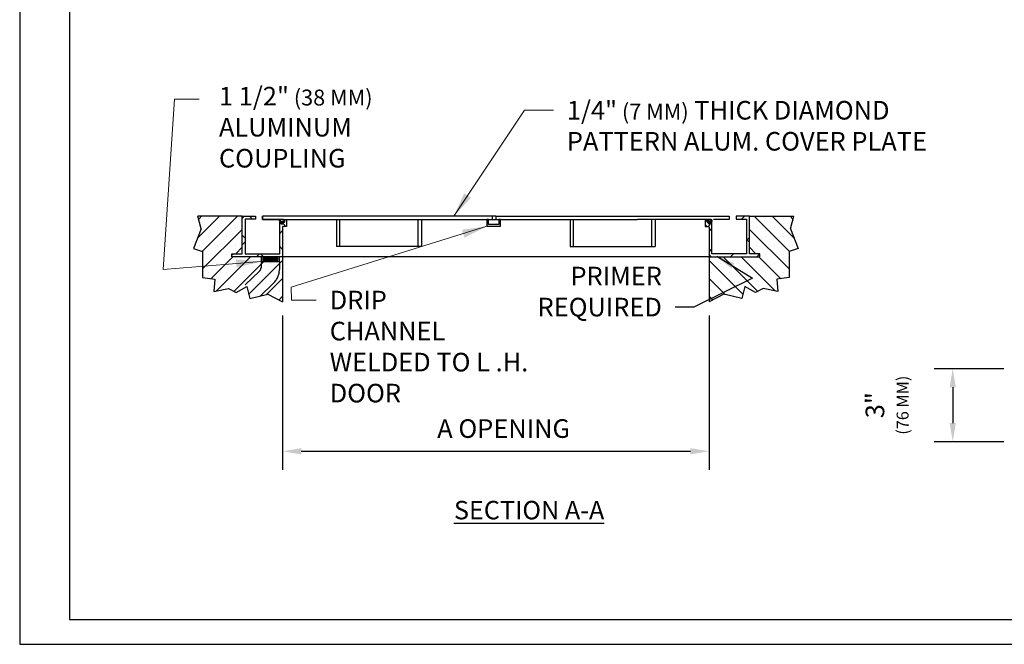
# Model space of a CAD drawing. Extents: x 0 to 8.5, y 0 to 11.
# Drawn here: x 0 to 5, y 0 to 3.1 of the extents above; entities that cross this region are included whole.
import ezdxf

# ---------------------------------------------------------------- set-up
doc = ezdxf.new("R2010")
doc.units = 0
doc.header["$MEASUREMENT"] = 0
doc.header["$PDMODE"] = 3
doc.linetypes.add('SMALL-HIDDEN', pattern=[0.17, 0.125, -0.045])
doc.linetypes.add('VSMALL-HIDDEN', pattern=[0.062, 0.031, -0.031])
doc.layers.get('0').update_dxf_attribs({"linetype": 'CONTINUOUS'})
doc.layers.get('DEFPOINTS').update_dxf_attribs({"linetype": 'CONTINUOUS'})
for name, color, linetype in [('ACCESS_COVER', 1, 'CONTINUOUS'), ('BORDER', 5, 'CONTINUOUS'), ('DIMENSIONS', 5, 'CONTINUOUS'), ('HATCH', 8, 'CONTINUOUS'), ('LOGO', 5, 'CONTINUOUS'), ('SMALL-HIDDEN', 8, 'SMALL-HIDDEN'), ('TEXT', 7, 'CONTINUOUS')]:
    doc.layers.add(name, color=color, linetype=linetype)
doc.styles.add('COMPLEX', font='SIMPLEX')
doc.styles.get("Standard").update_dxf_attribs({"font": 'SIMPLEX'})
doc.dimstyles.get("Standard").update_dxf_attribs({"dimtxt": 0.18, "dimasz": 0.18, "dimexe": 0.18, "dimexo": 0.0625, "dimgap": 0.09, "dimtad": 0, "dimtih": 1, "dimtoh": 1, "dimdec": 4, "dimzin": 0, "dimtxsty": 'STANDARD', "dimcen": 0.09, "dimazin": 3, "dimtfac": 1, "dimtdec": 4, "dimtofl": 0, "dimtmove": 0, "dimatfit": 3, "dimtolj": 1, "dimtzin": 0})

# ---------------------------------------------------------------- blocks, each defined once
blk = doc.blocks.new('*X1')
at = {"color": 0}
for p, q in [((1.1439, 2.1382), (1.3476, 2.3419)), ((1.1549, 2.315), (1.1818, 2.3419)), ((1.1871, 2.0157), (1.5133, 2.3419)), ((1.243, 2.3202), (1.243, 2.3202)), ((1.4087, 2.3202), (1.4087, 2.3202)), ((1.1914, 1.8543), (1.5571, 2.22)), ((1.3258, 2.2373), (1.3258, 2.2373)), ((1.4916, 2.2373), (1.4916, 2.2373)), ((1.243, 2.1545), (1.243, 2.1545)), ((1.4087, 2.1545), (1.4087, 2.1545)), ((1.1601, 2.0716), (1.1601, 2.0716)), ((1.3258, 2.0716), (1.3258, 2.0716)), ((1.4916, 2.0716), (1.4916, 2.0716)), ((1.4973, 1.9944), (1.5571, 2.0542)), ((1.243, 1.9887), (1.243, 1.9887)), ((1.2662, 1.7634), (1.4698, 1.9669)), ((1.3172, 1.6487), (1.6355, 1.9669)), ((1.4087, 1.9887), (1.4087, 1.9887)), ((1.4801, 1.6458), (1.8012, 1.9669)), ((1.6175, 1.6175), (1.9321, 1.9321)), ((1.3258, 1.9059), (1.3258, 1.9059)), ((1.4916, 1.9059), (1.4916, 1.9059)), ((1.6573, 1.9059), (1.6573, 1.9059)), ((1.823, 1.9059), (1.823, 1.9059)), ((1.243, 1.823), (1.243, 1.823)), ((1.3258, 1.7401), (1.3258, 1.7401)), ((1.4087, 1.823), (1.4087, 1.823)), ((1.4916, 1.7401), (1.4916, 1.7401)), ((1.5744, 1.823), (1.5744, 1.823)), ((1.6573, 1.7401), (1.6573, 1.7401)), ((1.7401, 1.823), (1.7401, 1.823)), ((1.7829, 1.6172), (1.9321, 1.7663)), ((1.823, 1.7401), (1.823, 1.7401)), ((1.9059, 1.823), (1.9059, 1.823)), ((1.7401, 1.6573), (1.7401, 1.6573)), ((1.9059, 1.6573), (1.9059, 1.6573)), ((1.8988, 1.5673), (1.9321, 1.6006))]:
    blk.add_line(p, q, dxfattribs=at)
blk = doc.blocks.new('SECTAGASKET')
at = {"layer": 'HATCH'}
for p, q in [((-0.0132, 0.0164), (-0.0131, 0.0171)), ((-0.0114, 0.0165, 0.3552), (-0.0132, 0.0165, 0.3552)), ((-0.0132, 0.0156), (-0.0132, 0.0164)), ((-0.0114, 0.016, 0.3552), (-0.0132, 0.016, 0.3552)), ((-0.013, 0.0149), (-0.0132, 0.0156)), ((-0.0113, 0.0155, 0.3552), (-0.0132, 0.0155, 0.3552)), ((-0.0131, 0.0171), (-0.013, 0.0177)), ((-0.0131, 0.0152, 0.3552), (-0.0131, 0.0171, 0.3552)), ((-0.0113, 0.017, 0.3552), (-0.0131, 0.017, 0.3552)), ((-0.0109, 0.015, 0.3552), (-0.0131, 0.015, 0.3552)), ((-0.013, 0.0177), (-0.0128, 0.0183)), ((-0.0112, 0.0175, 0.3552), (-0.013, 0.0175, 0.3552)), ((-0.0125, 0.014), (-0.013, 0.0149)), ((-0.0109, 0.018, 0.3552), (-0.0129, 0.018, 0.3552)), ((-0.0128, 0.0183), (-0.0125, 0.0188)), ((-0.0103, 0.0145, 0.3552), (-0.0128, 0.0145, 0.3552)), ((-0.0106, 0.0184, 0.3552), (-0.0127, 0.0184, 0.3552)), ((-0.0126, 0.0142, 0.3552), (-0.0126, 0.0186, 0.3552)), ((-0.0125, 0.0188), (-0.0122, 0.0193)), ((-0.0116, 0.0132), (-0.0125, 0.014)), ((-0.0095, 0.014, 0.3552), (-0.0125, 0.014, 0.3552)), ((-0.01, 0.0189, 0.3552), (-0.0124, 0.0189, 0.3552)), ((-0.0122, 0.0193), (-0.0119, 0.0197)), ((-0.0091, 0.0194, 0.3552), (-0.0121, 0.0194, 0.3552)), ((-0.0121, 0.0137, 0.3552), (-0.0121, 0.0194, 0.3552)), ((-0.0119, 0.0197), (-0.0114, 0.0201)), ((-0.0085, 0.0135, 0.3552), (-0.0119, 0.0135, 0.3552)), ((-0.0077, 0.0199, 0.3552), (-0.0116, 0.0199, 0.3552)), ((-0.0116, 0.0132, 0.3552), (-0.0116, 0.0199, 0.3552)), ((-0.0114, 0.0201), (-0.0109, 0.0205)), ((-0.0113, 0.0168), (-0.0114, 0.0167)), ((-0.0114, 0.0167), (-0.0114, 0.0166)), ((-0.0114, 0.0166), (-0.0114, 0.0165)), ((-0.0114, 0.0166), (-0.0114, 0.0166)), ((-0.0114, 0.0165), (-0.0114, 0.0164)), ((-0.0114, 0.0165), (-0.0114, 0.0165)), ((-0.0114, 0.0164), (-0.0114, 0.0163)), ((-0.0114, 0.0164), (-0.0114, 0.0164)), ((-0.0114, 0.0163), (-0.0114, 0.0162)), ((-0.0114, 0.0163), (-0.0114, 0.0163)), ((-0.0114, 0.0162), (-0.0114, 0.0161)), ((-0.0114, 0.0162), (-0.0114, 0.0162)), ((-0.0114, 0.0161), (-0.0114, 0.016)), ((-0.0114, 0.0161), (-0.0114, 0.0161)), ((-0.0114, 0.016), (-0.0114, 0.0159)), ((-0.0114, 0.016), (-0.0114, 0.016)), ((-0.0114, 0.0159), (-0.0114, 0.0158)), ((-0.0114, 0.0159), (-0.0114, 0.0159)), ((-0.0114, 0.0159), (-0.0114, 0.0159)), ((-0.0114, 0.0158), (-0.0114, 0.0157)), ((-0.0114, 0.0158), (-0.0114, 0.0158)), ((-0.0114, 0.0157), (-0.0114, 0.0156)), ((-0.0114, 0.0157), (-0.0114, 0.0157)), ((-0.0114, 0.0157), (-0.0114, 0.0157)), ((-0.0114, 0.0156), (-0.0113, 0.0156)), ((-0.0112, 0.0172), (-0.0113, 0.0171)), ((-0.0113, 0.0171), (-0.0113, 0.017)), ((-0.0113, 0.0171), (-0.0113, 0.0171)), ((-0.0113, 0.017), (-0.0113, 0.0169)), ((-0.0113, 0.0169), (-0.0113, 0.0168)), ((-0.0113, 0.0169), (-0.0113, 0.0169)), ((-0.0113, 0.0168), (-0.0113, 0.0168)), ((-0.0113, 0.0156), (-0.0113, 0.0155)), ((-0.0113, 0.0155), (-0.0113, 0.0154)), ((-0.0113, 0.0155), (-0.0113, 0.0155)), ((-0.0113, 0.0154), (-0.0112, 0.0154)), ((-0.0073, 0.013, 0.3552), (-0.0113, 0.013, 0.3552)), ((-0.0111, 0.0175), (-0.0112, 0.0174)), ((-0.0112, 0.0174), (-0.0112, 0.0173)), ((-0.0112, 0.0174), (-0.0112, 0.0174)), ((-0.0112, 0.0173), (-0.0112, 0.0172)), ((-0.0112, 0.0173), (-0.0112, 0.0173)), ((-0.0112, 0.0172), (-0.0112, 0.0172)), ((-0.0112, 0.0154), (-0.0112, 0.0153)), ((-0.0112, 0.0153), (-0.0111, 0.0153)), ((-0.0111, 0.0175, 0.3552), (-0.0111, 0.0203, 0.3552)), ((-0.0111, 0.0177), (-0.0111, 0.0176)), ((-0.011, 0.0177), (-0.0111, 0.0177)), ((-0.0111, 0.0176), (-0.0111, 0.0175)), ((-0.0111, 0.0176), (-0.0111, 0.0176)), ((-0.0111, 0.0175), (-0.0111, 0.0175)), ((-0.0111, 0.0153), (-0.0111, 0.0152)), ((-0.0111, 0.0129, 0.3552), (-0.0111, 0.0153, 0.3552)), ((-0.0111, 0.0152), (-0.011, 0.0152)), ((-0.0056, 0.0204, 0.3552), (-0.011, 0.0204, 0.3552)), ((-0.0109, 0.018), (-0.011, 0.0179)), ((-0.011, 0.0179), (-0.011, 0.0178)), ((-0.011, 0.0179), (-0.011, 0.0179)), ((-0.011, 0.0179), (-0.011, 0.0179)), ((-0.011, 0.0178), (-0.011, 0.0177)), ((-0.011, 0.0178), (-0.011, 0.0178)), ((-0.011, 0.0152), (-0.011, 0.0151)), ((-0.011, 0.0151), (-0.0109, 0.015)), ((-0.0109, 0.0205), (-0.0102, 0.0209)), ((-0.0109, 0.0181), (-0.0109, 0.018)), ((-0.0108, 0.0181), (-0.0109, 0.0181)), ((-0.0109, 0.018), (-0.0109, 0.018)), ((-0.0109, 0.018), (-0.0109, 0.018)), ((-0.0109, 0.015), (-0.0108, 0.0149)), ((-0.0109, 0.015), (-0.0109, 0.015)), ((-0.0108, 0.0183), (-0.0108, 0.0182)), ((-0.0107, 0.0183), (-0.0108, 0.0183)), ((-0.0108, 0.0182), (-0.0108, 0.0181)), ((-0.0108, 0.0182), (-0.0108, 0.0182)), ((-0.0108, 0.0182), (-0.0108, 0.0182)), ((-0.0108, 0.0149), (-0.0107, 0.0148)), ((-0.0107, 0.0184), (-0.0107, 0.0183)), ((-0.0106, 0.0184), (-0.0107, 0.0184)), ((-0.0107, 0.0183), (-0.0107, 0.0183)), ((-0.0107, 0.0183), (-0.0107, 0.0183)), ((-0.0107, 0.0148), (-0.0106, 0.0148)), ((-0.0106, 0.0184, 0.3552), (-0.0106, 0.0206, 0.3552)), ((-0.0106, 0.0185), (-0.0106, 0.0184)), ((-0.0105, 0.0185), (-0.0106, 0.0185)), ((-0.0106, 0.0184), (-0.0106, 0.0184)), ((-0.0106, 0.0148), (-0.0105, 0.0147)), ((-0.0106, 0.0126, 0.3552), (-0.0106, 0.0148, 0.3552)), ((-0.0105, 0.0186), (-0.0105, 0.0185)), ((-0.0104, 0.0186), (-0.0105, 0.0186)), ((-0.0105, 0.0185), (-0.0105, 0.0185)), ((-0.0105, 0.0147), (-0.0104, 0.0146)), ((-0.0059, 0.0125, 0.3552), (-0.0105, 0.0125, 0.3552)), ((-0.0104, 0.0187), (-0.0104, 0.0186)), ((-0.0103, 0.0187), (-0.0104, 0.0187)), ((-0.0104, 0.0186), (-0.0104, 0.0186)), ((-0.0104, 0.0146), (-0.0103, 0.0145)), ((-0.0102, 0.0188), (-0.0103, 0.0187)), ((-0.0103, 0.0187), (-0.0103, 0.0187)), ((-0.0103, 0.0145), (-0.0102, 0.0144)), ((-0.0102, 0.0209), (-0.0094, 0.0212)), ((-0.0102, 0.0188, 0.3552), (-0.0102, 0.0209, 0.3552)), ((0.0102, 0.0209, 0.3552), (-0.0102, 0.0209, 0.3552)), ((-0.0101, 0.0189), (-0.0102, 0.0188)), ((-0.0102, 0.0188), (-0.0102, 0.0188)), ((-0.0102, 0.0188), (-0.0102, 0.0188)), ((-0.0102, 0.0144), (-0.01, 0.0143)), ((-0.0101, 0.0189), (-0.0101, 0.0189)), ((-0.01, 0.0189), (-0.0101, 0.0189)), ((-0.01, 0.019), (-0.01, 0.0189)), ((-0.0099, 0.019), (-0.01, 0.019)), ((-0.01, 0.0143), (-0.0099, 0.0142)), ((-0.0098, 0.019), (-0.0099, 0.019)), ((-0.0099, 0.0142), (-0.0097, 0.0142)), ((-0.0098, 0.0191), (-0.0098, 0.019)), ((-0.0097, 0.0191), (-0.0098, 0.0191)), ((-0.0097, 0.0191, 0.3552), (-0.0097, 0.0211, 0.3552)), ((-0.0096, 0.0192), (-0.0097, 0.0191)), ((-0.0097, 0.0191), (-0.0097, 0.0191)), ((-0.0097, 0.0142), (-0.0096, 0.0141)), ((-0.0095, 0.0192), (-0.0096, 0.0192)), ((-0.0096, 0.0141), (-0.0094, 0.014)), ((-0.0094, 0.0193), (-0.0095, 0.0192)), ((-0.0095, 0.0192), (-0.0095, 0.0192)), ((-0.0094, 0.0212), (-0.0085, 0.0216)), ((-0.0093, 0.0193), (-0.0094, 0.0193)), ((-0.0094, 0.014), (-0.0092, 0.0139)), ((-0.0092, 0.0194), (-0.0093, 0.0193)), ((-0.0092, 0.0194, 0.3552), (-0.0092, 0.0213, 0.3552)), ((-0.0092, 0.0194), (-0.0092, 0.0194)), ((-0.0091, 0.0194), (-0.0092, 0.0194)), ((-0.0092, 0.0139), (-0.009, 0.0138)), ((-0.0092, 0.0119, 0.3552), (-0.0092, 0.0139, 0.3552)), ((-0.009, 0.0195), (-0.0091, 0.0194)), ((-0.0089, 0.0195), (-0.009, 0.0195)), ((-0.009, 0.0138), (-0.0088, 0.0137)), ((0.009, 0.0214, 0.3552), (-0.0089, 0.0214, 0.3552)), ((-0.0088, 0.0195), (-0.0089, 0.0195)), ((-0.0088, 0.0196), (-0.0088, 0.0195)), ((-0.0087, 0.0196), (-0.0088, 0.0196)), ((-0.0088, 0.0137), (-0.0086, 0.0136)), ((-0.0087, 0.0196, 0.3552), (-0.0087, 0.0215, 0.3552)), ((-0.0086, 0.0196), (-0.0087, 0.0196)), ((-0.0087, 0.0116, 0.3552), (-0.0087, 0.0136, 0.3552)), ((-0.0085, 0.0197), (-0.0086, 0.0196)), ((-0.0086, 0.0136), (-0.0084, 0.0135)), ((-0.0085, 0.0216), (-0.0073, 0.0219)), ((-0.0084, 0.0197), (-0.0085, 0.0197)), ((-0.003, 0.0115, 0.3552), (-0.0085, 0.0115, 0.3552)), ((-0.0083, 0.0197), (-0.0084, 0.0197)), ((-0.0084, 0.0135), (-0.0081, 0.0134)), ((-0.0082, 0.0198), (-0.0083, 0.0197)), ((-0.0082, 0.0198, 0.3552), (-0.0082, 0.0216, 0.3552)), ((-0.0081, 0.0198), (-0.0082, 0.0198)), ((-0.0082, 0.0114, 0.3552), (-0.0082, 0.0134, 0.3552)), ((-0.008, 0.0198), (-0.0081, 0.0198)), ((-0.0081, 0.0134), (-0.0079, 0.0133)), ((-0.0055, 0.0105), (-0.0081, 0.0114)), ((-0.0079, 0.0199), (-0.008, 0.0198)), ((-0.0078, 0.0199), (-0.0079, 0.0199)), ((-0.0079, 0.0133), (-0.0076, 0.0132)), ((-0.0077, 0.0199), (-0.0078, 0.0199)), ((-0.0077, 0.0199, 0.3552), (-0.0077, 0.0218, 0.3552)), ((-0.0075, 0.02), (-0.0077, 0.0199)), ((-0.0077, 0.0112, 0.3552), (-0.0077, 0.0132, 0.3552)), ((-0.0076, 0.0132), (-0.0074, 0.0131)), ((-0.0074, 0.02), (-0.0075, 0.02)), ((-0.0073, 0.02), (-0.0074, 0.02)), ((-0.0074, 0.0131), (-0.0071, 0.0129)), ((-0.0073, 0.0219), (-0.0058, 0.0221)), ((-0.0072, 0.0201), (-0.0073, 0.02)), ((-0.0072, 0.0201, 0.3552), (-0.0072, 0.0219, 0.3552)), ((-0.0071, 0.0201), (-0.0072, 0.0201)), ((-0.0072, 0.0111, 0.3552), (-0.0072, 0.013, 0.3552)), ((-0.007, 0.0201), (-0.0071, 0.0201)), ((-0.0071, 0.0129), (-0.0068, 0.0128)), ((-0.0001, 0.011, 0.3552), (-0.0071, 0.011, 0.3552)), ((0.0073, 0.0219, 0.3552), (-0.007, 0.0219, 0.3552)), ((-0.0068, 0.0202), (-0.007, 0.0201)), ((-0.0067, 0.0202), (-0.0068, 0.0202)), ((-0.0068, 0.0128), (-0.0065, 0.0127)), ((-0.0067, 0.0202, 0.3552), (-0.0067, 0.022, 0.3552)), ((-0.0066, 0.0202), (-0.0067, 0.0202)), ((-0.0067, 0.0109, 0.3552), (-0.0067, 0.0128, 0.3552)), ((0.0067, 0.0066, 0.3552), (-0.0067, 0.0066, 0.3552)), ((-0.0064, 0.0203), (-0.0066, 0.0202)), ((0.0066, 0.0076, 0.3552), (-0.0066, 0.0076, 0.3552)), ((0.0066, 0.0071, 0.3552), (-0.0066, 0.0071, 0.3552)), ((0.0066, 0.0061, 0.3552), (-0.0066, 0.0061, 0.3552)), ((0.0066, 0.0056, 0.3552), (-0.0066, 0.0056, 0.3552)), ((-0.0065, 0.0127), (-0.0061, 0.0126)), ((0.0065, 0.0081, 0.3552), (-0.0065, 0.0081, 0.3552)), ((0.0065, 0.0051, 0.3552), (-0.0065, 0.0051, 0.3552)), ((-0.0063, 0.0203), (-0.0064, 0.0203)), ((0.0064, 0.0086, 0.3552), (-0.0064, 0.0086, 0.3552)), ((-0.0062, 0.0203), (-0.0063, 0.0203)), ((0.0063, 0.0046, 0.3552), (-0.0063, 0.0046, 0.3552)), ((-0.0062, 0.0203, 0.3552), (-0.0062, 0.022, 0.3552)), ((-0.0061, 0.0203), (-0.0062, 0.0203)), ((-0.0062, 0.0107, 0.3552), (-0.0062, 0.0126, 0.3552)), ((0.0062, 0.0091, 0.3552), (-0.0062, 0.0091, 0.3552)), ((-0.0062, 0.0043, 0.3552), (-0.0062, 0.0091, 0.3552)), ((0.0062, 0.0041, 0.3552), (-0.0062, 0.0041, 0.3552)), ((-0.0059, 0.0204), (-0.0061, 0.0203)), ((-0.0061, 0.0126), (-0.0058, 0.0125)), ((0.006, 0.0096, 0.3552), (-0.006, 0.0096, 0.3552)), ((-0.0058, 0.0204), (-0.0059, 0.0204)), ((0.0059, 0.0036, 0.3552), (-0.0059, 0.0036, 0.3552)), ((-0.0058, 0.0221), (-0.004, 0.0223)), ((-0.0056, 0.0204), (-0.0058, 0.0204)), ((-0.0058, 0.0125), (-0.0054, 0.0123)), ((-0.0057, 0.0204, 0.3552), (-0.0057, 0.0221, 0.3552)), ((-0.0057, 0.0106, 0.3552), (-0.0057, 0.0125, 0.3552)), ((0.0057, 0.0106, 0.3552), (-0.0057, 0.0106, 0.3552)), ((0.0057, 0.0101, 0.3552), (-0.0057, 0.0101, 0.3552)), ((-0.0057, 0.0032, 0.3552), (-0.0057, 0.0101, 0.3552)), ((0.0057, 0.0032, 0.3552), (-0.0057, 0.0032, 0.3552)), ((-0.0055, 0.0204), (-0.0056, 0.0204)), ((-0.0054, 0.0205), (-0.0055, 0.0204)), ((-0.0052, 0.0205), (-0.0054, 0.0205)), ((-0.0054, 0.0123), (-0.0049, 0.0122)), ((0.0053, 0.0027, 0.3552), (-0.0053, 0.0027, 0.3552)), ((-0.0052, 0.0205, 0.3552), (-0.0052, 0.0222, 0.3552)), ((-0.0051, 0.0205), (-0.0052, 0.0205)), ((-0.0052, 0.0025, 0.3552), (-0.0052, 0.0123, 0.3552)), ((-0.0049, 0.0205), (-0.0051, 0.0205)), ((-0.0048, 0.0206), (-0.0049, 0.0205)), ((-0.0049, 0.0122), (-0.0045, 0.012)), ((0.0049, 0.0022, 0.3552), (-0.0049, 0.0022, 0.3552)), ((-0.0046, 0.0206), (-0.0048, 0.0206)), ((-0.0047, 0.0206, 0.3552), (-0.0047, 0.0222, 0.3552)), ((-0.0047, 0.002, 0.3552), (-0.0047, 0.0121, 0.3552)), ((-0.0045, 0.0206), (-0.0046, 0.0206)), ((-0.0043, 0.0206), (-0.0045, 0.0206)), ((-0.0045, 0.012), (-0.004, 0.0119)), ((0.0044, 0.0017, 0.3552), (-0.0044, 0.0017, 0.3552)), ((-0.0041, 0.0206), (-0.0043, 0.0206)), ((-0.0042, 0.0206, 0.3552), (-0.0042, 0.0223, 0.3552)), ((-0.0042, 0.0015, 0.3552), (-0.0042, 0.012, 0.3552)), ((-0.004, 0.0206), (-0.0041, 0.0206)), ((-0.004, 0.0223), (-0.0018, 0.0225)), ((-0.0038, 0.0207), (-0.004, 0.0206)), ((-0.004, 0.0119), (-0.0035, 0.0117)), ((-0.0037, 0.0207), (-0.0038, 0.0207)), ((0.0038, 0.0012, 0.3552), (-0.0038, 0.0012, 0.3552)), ((-0.0037, 0.0207, 0.3552), (-0.0037, 0.0223, 0.3552)), ((-0.0035, 0.0207), (-0.0037, 0.0207)), ((-0.0037, 0.0012, 0.3552), (-0.0037, 0.0118, 0.3552)), ((-0.0033, 0.0207), (-0.0035, 0.0207)), ((-0.0035, 0.0117), (-0.003, 0.0115)), ((-0.0032, 0.0207), (-0.0033, 0.0207)), ((-0.0032, 0.0207, 0.3552), (-0.0032, 0.0224, 0.3552)), ((-0.003, 0.0207), (-0.0032, 0.0207)), ((-0.0032, 0.0008, 0.3552), (-0.0032, 0.0116, 0.3552)), ((0.0045, 0.0224, 0.3552), (-0.0031, 0.0224, 0.3552)), ((-0.0028, 0.0207), (-0.003, 0.0207)), ((-0.003, 0.0115), (-0.0024, 0.0114)), ((0.0029, 0.0007, 0.3552), (-0.0029, 0.0007, 0.3552)), ((-0.0028, 0.0207, 0.3552), (-0.0028, 0.0224, 0.3552)), ((-0.0026, 0.0207), (-0.0028, 0.0207)), ((-0.0028, 0.0006, 0.3552), (-0.0028, 0.0115, 0.3552)), ((-0.0025, 0.0208), (-0.0026, 0.0207)), ((-0.0023, 0.0208), (-0.0025, 0.0208)), ((-0.0024, 0.0114), (-0.0018, 0.0112)), ((-0.0023, 0.0208, 0.3552), (-0.0023, 0.0225, 0.3552)), ((-0.0021, 0.0208), (-0.0023, 0.0208)), ((-0.0023, 0.0004, 0.3552), (-0.0023, 0.0113, 0.3552)), ((-0.0019, 0.0208), (-0.0021, 0.0208)), ((-0.0017, 0.0208), (-0.0019, 0.0208)), ((-0.0018, 0.0225), (0.0008, 0.0226)), ((-0.0018, 0.0208, 0.3552), (-0.0018, 0.0225, 0.3552)), ((-0.0018, 0.0112), (-0.0012, 0.0111)), ((-0.0018, 0.0002, 0.3552), (-0.0018, 0.0112, 0.3552)), ((-0.0015, 0.0208), (-0.0017, 0.0208)), ((0.0016, 0.0002, 0.3552), (-0.0016, 0.0002, 0.3552)), ((-0.0013, 0.0208), (-0.0015, 0.0208)), ((-0.0013, 0.0208, 0.3552), (-0.0013, 0.0225, 0.3552)), ((-0.001, 0.0208), (-0.0013, 0.0208)), ((-0.0013, 0.0001, 0.3552), (-0.0013, 0.0111, 0.3552)), ((-0.0012, 0.0111), (-0.0006, 0.0111)), ((-0.0008, 0.0208), (-0.001, 0.0208)), ((-0.0008, 0.0208, 0.3552), (-0.0008, 0.0225, 0.3552)), ((-0.0005, 0.0208), (-0.0008, 0.0208)), ((-0.0008, 0, 0.3552), (-0.0008, 0.0111, 0.3552)), ((-0.0006, 0.0111), (0, 0.011)), ((-0.0002, 0.0208), (-0.0005, 0.0208)), ((-0.0003, 0.0208, 0.3552), (-0.0003, 0.0225, 0.3552)), ((-0.0003, 0, 0.3552), (-0.0003, 0.0111, 0.3552)), ((0.0001, 0.0208), (-0.0002, 0.0208)), ((0, 0.011), (0.0006, 0.0111)), ((0.0004, 0.0208), (0.0001, 0.0208)), ((0.0071, 0.011, 0.3552), (0.0001, 0.011, 0.3552)), ((0.0002, 0.0208, 0.3552), (0.0002, 0.0226, 0.3552)), ((0.0002, 0, 0.3552), (0.0002, 0.011, 0.3552)), ((0.0008, 0.0208), (0.0004, 0.0208)), ((0.0006, 0.0111), (0.0012, 0.0111)), ((0.0007, 0.0208, 0.3552), (0.0007, 0.0226, 0.3552)), ((0.0007, 0, 0.3552), (0.0007, 0.0111, 0.3552)), ((0.0011, 0.0208), (0.0008, 0.0208)), ((0.0014, 0.0208), (0.0011, 0.0208)), ((0.0012, 0.0208, 0.3552), (0.0012, 0.0226, 0.3552)), ((0.0012, 0.0111), (0.0018, 0.0112)), ((0.0012, 0.0001, 0.3552), (0.0012, 0.0111, 0.3552)), ((0.0017, 0.0208), (0.0014, 0.0208)), ((0.0017, 0.0208, 0.3552), (0.0017, 0.0226, 0.3552)), ((0.002, 0.0208), (0.0017, 0.0208)), ((0.0017, 0.0002, 0.3552), (0.0017, 0.0112, 0.3552)), ((0.0018, 0.0112), (0.0024, 0.0114)), ((0.0023, 0.0208), (0.002, 0.0208)), ((0.0022, 0.0208, 0.3552), (0.0022, 0.0226, 0.3552)), ((0.0022, 0.0004, 0.3552), (0.0022, 0.0113, 0.3552)), ((0.0025, 0.0207), (0.0023, 0.0208)), ((0.0024, 0.0114), (0.003, 0.0115)), ((0.0027, 0.0207), (0.0025, 0.0207)), ((0.0027, 0.0207, 0.3552), (0.0027, 0.0225, 0.3552)), ((0.0029, 0.0207), (0.0027, 0.0207)), ((0.0027, 0.0006, 0.3552), (0.0027, 0.0115, 0.3552)), ((0.0031, 0.0207), (0.0029, 0.0207)), ((0.003, 0.0115), (0.0035, 0.0117)), ((0.0085, 0.0115, 0.3552), (0.003, 0.0115, 0.3552)), ((0.0033, 0.0207), (0.0031, 0.0207)), ((0.0032, 0.0207, 0.3552), (0.0032, 0.0225, 0.3552)), ((0.0032, 0.0008, 0.3552), (0.0032, 0.0116, 0.3552)), ((0.0035, 0.0207), (0.0033, 0.0207)), ((0.0037, 0.0207), (0.0035, 0.0207)), ((0.0035, 0.0117), (0.004, 0.0119)), ((0.0037, 0.0207, 0.3552), (0.0037, 0.0225, 0.3552)), ((0.0038, 0.0207), (0.0037, 0.0207)), ((0.0037, 0.0011, 0.3552), (0.0037, 0.0118, 0.3552)), ((0.004, 0.0206), (0.0038, 0.0207)), ((0.0041, 0.0206), (0.004, 0.0206)), ((0.004, 0.0119), (0.0045, 0.012)), ((0.0043, 0.0206), (0.0041, 0.0206)), ((0.0042, 0.0206, 0.3552), (0.0042, 0.0224, 0.3552)), ((0.0042, 0.0015, 0.3552), (0.0042, 0.0119, 0.3552)), ((0.0045, 0.0206), (0.0043, 0.0206)), ((0.0046, 0.0206), (0.0045, 0.0206)), ((0.0045, 0.012), (0.0049, 0.0122)), ((0.0096, 0.012, 0.3552), (0.0045, 0.012, 0.3552)), ((0.0046, 0.0206, 0.3552), (0.0046, 0.0224, 0.3552)), ((0.0048, 0.0206), (0.0046, 0.0206)), ((0.0046, 0.0019, 0.3552), (0.0046, 0.0121, 0.3552)), ((0.0049, 0.0205), (0.0048, 0.0206)), ((0.0051, 0.0205), (0.0049, 0.0205)), ((0.0049, 0.0122), (0.0054, 0.0123)), ((0.0051, 0.0205, 0.3552), (0.0051, 0.0223, 0.3552)), ((0.0052, 0.0205), (0.0051, 0.0205)), ((0.0051, 0.0024, 0.3552), (0.0051, 0.0123, 0.3552)), ((0.0054, 0.0205), (0.0052, 0.0205)), ((0.0055, 0.0204), (0.0054, 0.0205)), ((0.0054, 0.0123), (0.0058, 0.0125)), ((0.0056, 0.0204), (0.0055, 0.0204)), ((0.0056, 0.0204, 0.3552), (0.0056, 0.0222, 0.3552)), ((0.0058, 0.0204), (0.0056, 0.0204)), ((0.011, 0.0204, 0.3552), (0.0056, 0.0204, 0.3552)), ((0.0056, 0.0105, 0.3552), (0.0056, 0.0124, 0.3552)), ((0.0056, 0.0031, 0.3552), (0.0056, 0.0102, 0.3552)), ((0.0059, 0.0204), (0.0058, 0.0204)), ((0.0058, 0.0125), (0.0061, 0.0126)), ((0.0061, 0.0203), (0.0059, 0.0204)), ((0.0105, 0.0125, 0.3552), (0.0059, 0.0125, 0.3552)), ((0.0061, 0.0203, 0.3552), (0.0061, 0.0222, 0.3552)), ((0.0062, 0.0203), (0.0061, 0.0203)), ((0.0061, 0.0126), (0.0065, 0.0127)), ((0.0061, 0.0107, 0.3552), (0.0061, 0.0126, 0.3552)), ((0.0061, 0.004, 0.3552), (0.0061, 0.0093, 0.3552)), ((0.0063, 0.0203), (0.0062, 0.0203)), ((0.0064, 0.0203), (0.0063, 0.0203)), ((0.0066, 0.0202), (0.0064, 0.0203)), ((0.0065, 0.0127), (0.0068, 0.0128)), ((0.0066, 0.0202, 0.3552), (0.0066, 0.0221, 0.3552)), ((0.0067, 0.0202), (0.0066, 0.0202)), ((0.0066, 0.0109, 0.3552), (0.0066, 0.0128, 0.3552)), ((0.0066, 0.0059, 0.3552), (0.0066, 0.0074, 0.3552)), ((0.0068, 0.0202), (0.0067, 0.0202)), ((0.007, 0.0201), (0.0068, 0.0202)), ((0.0068, 0.0128), (0.0071, 0.0129)), ((0.0071, 0.0201), (0.007, 0.0201)), ((0.0071, 0.0201, 0.3552), (0.0071, 0.022, 0.3552)), ((0.0072, 0.0201), (0.0071, 0.0201)), ((0.0071, 0.0129), (0.0074, 0.0131)), ((0.0071, 0.011, 0.3552), (0.0071, 0.013, 0.3552)), ((0.0073, 0.02), (0.0072, 0.0201)), ((0.0074, 0.02), (0.0073, 0.02)), ((0.0113, 0.013, 0.3552), (0.0073, 0.013, 0.3552)), ((0.0075, 0.02), (0.0074, 0.02)), ((0.0074, 0.0131), (0.0076, 0.0132)), ((0.0077, 0.0199), (0.0075, 0.02)), ((0.0076, 0.02, 0.3552), (0.0076, 0.0218, 0.3552)), ((0.0076, 0.0132), (0.0079, 0.0133)), ((0.0076, 0.0112, 0.3552), (0.0076, 0.0132, 0.3552)), ((0.0078, 0.0199), (0.0077, 0.0199)), ((0.0116, 0.0199, 0.3552), (0.0077, 0.0199, 0.3552)), ((0.0079, 0.0199), (0.0078, 0.0199)), ((0.008, 0.0198), (0.0079, 0.0199)), ((0.0079, 0.0133), (0.0081, 0.0134)), ((0.0081, 0.0198), (0.008, 0.0198)), ((0.0081, 0.0198, 0.3552), (0.0081, 0.0217, 0.3552)), ((0.0082, 0.0198), (0.0081, 0.0198)), ((0.0081, 0.0134), (0.0084, 0.0135)), ((0.0081, 0.0114, 0.3552), (0.0081, 0.0134, 0.3552)), ((0.0083, 0.0197), (0.0082, 0.0198)), ((0.0084, 0.0197), (0.0083, 0.0197)), ((0.0085, 0.0197), (0.0084, 0.0197)), ((0.0084, 0.0135), (0.0086, 0.0136)), ((0.0086, 0.0196), (0.0085, 0.0197)), ((0.0119, 0.0135, 0.3552), (0.0085, 0.0135, 0.3552)), ((0.0086, 0.0196, 0.3552), (0.0086, 0.0215, 0.3552)), ((0.0087, 0.0196), (0.0086, 0.0196)), ((0.0086, 0.0136), (0.0088, 0.0137)), ((0.0086, 0.0116, 0.3552), (0.0086, 0.0136, 0.3552)), ((0.0088, 0.0196), (0.0087, 0.0196)), ((0.0088, 0.0195), (0.0088, 0.0196)), ((0.0089, 0.0195), (0.0088, 0.0195)), ((0.0088, 0.0137), (0.009, 0.0138)), ((0.009, 0.0195), (0.0089, 0.0195)), ((0.0091, 0.0194), (0.009, 0.0195)), ((0.009, 0.0138), (0.0092, 0.0139)), ((0.0091, 0.0194, 0.3552), (0.0091, 0.0214, 0.3552)), ((0.0092, 0.0194), (0.0091, 0.0194)), ((0.0121, 0.0194, 0.3552), (0.0091, 0.0194, 0.3552)), ((0.0091, 0.0118, 0.3552), (0.0091, 0.0138, 0.3552)), ((0.0092, 0.0194), (0.0092, 0.0194)), ((0.0093, 0.0193), (0.0092, 0.0194)), ((0.0092, 0.0139), (0.0094, 0.014)), ((0.0094, 0.0193), (0.0093, 0.0193)), ((0.0095, 0.0192), (0.0094, 0.0193)), ((0.0094, 0.014), (0.0096, 0.0141)), ((0.0095, 0.0192), (0.0095, 0.0192)), ((0.0096, 0.0192), (0.0095, 0.0192)), ((0.0125, 0.014, 0.3552), (0.0095, 0.014, 0.3552)), ((0.0096, 0.0192, 0.3552), (0.0096, 0.0212, 0.3552)), ((0.0097, 0.0191), (0.0096, 0.0192)), ((0.0096, 0.0141), (0.0097, 0.0142)), ((0.0096, 0.012, 0.3552), (0.0096, 0.0141, 0.3552)), ((0.0097, 0.0191), (0.0097, 0.0191)), ((0.0098, 0.0191), (0.0097, 0.0191)), ((0.0097, 0.0142), (0.0099, 0.0142)), ((0.0098, 0.019), (0.0098, 0.0191)), ((0.0099, 0.019), (0.0098, 0.019)), ((0.01, 0.019), (0.0099, 0.019)), ((0.0099, 0.0142), (0.01, 0.0143)), ((0.01, 0.0189), (0.01, 0.019)), ((0.0101, 0.0189), (0.01, 0.0189)), ((0.0124, 0.0189, 0.3552), (0.01, 0.0189, 0.3552)), ((0.01, 0.0143), (0.0102, 0.0144)), ((0.0101, 0.0189, 0.3552), (0.0101, 0.021, 0.3552)), ((0.0101, 0.0189), (0.0101, 0.0189)), ((0.0102, 0.0188), (0.0101, 0.0189)), ((0.0101, 0.0123, 0.3552), (0.0101, 0.0144, 0.3552)), ((0.0102, 0.0188), (0.0102, 0.0188)), ((0.0102, 0.0188), (0.0102, 0.0188)), ((0.0103, 0.0187), (0.0102, 0.0188)), ((0.0102, 0.0144), (0.0103, 0.0145)), ((0.0103, 0.0187), (0.0103, 0.0187)), ((0.0104, 0.0187), (0.0103, 0.0187)), ((0.0103, 0.0145), (0.0104, 0.0146)), ((0.0128, 0.0145, 0.3552), (0.0103, 0.0145, 0.3552)), ((0.0104, 0.0186), (0.0104, 0.0187)), ((0.0104, 0.0186), (0.0104, 0.0186)), ((0.0105, 0.0186), (0.0104, 0.0186)), ((0.0104, 0.0146), (0.0105, 0.0147)), ((0.0105, 0.0185), (0.0105, 0.0186)), ((0.0105, 0.0185), (0.0105, 0.0185)), ((0.0106, 0.0185), (0.0105, 0.0185)), ((0.0105, 0.0147), (0.0106, 0.0148)), ((0.0106, 0.0185, 0.3552), (0.0106, 0.0207, 0.3552)), ((0.0106, 0.0184), (0.0106, 0.0185)), ((0.0106, 0.0184), (0.0106, 0.0184)), ((0.0107, 0.0184), (0.0106, 0.0184)), ((0.0127, 0.0184, 0.3552), (0.0106, 0.0184, 0.3552)), ((0.0106, 0.0148), (0.0107, 0.0148)), ((0.0106, 0.0126, 0.3552), (0.0106, 0.0147, 0.3552)), ((0.0107, 0.0183), (0.0107, 0.0184)), ((0.0107, 0.0183), (0.0107, 0.0183)), ((0.0107, 0.0183), (0.0107, 0.0183)), ((0.0108, 0.0183), (0.0107, 0.0183)), ((0.0107, 0.0148), (0.0108, 0.0149)), ((0.0108, 0.0182), (0.0108, 0.0183)), ((0.0108, 0.0182), (0.0108, 0.0182)), ((0.0108, 0.0182), (0.0108, 0.0182)), ((0.0108, 0.0181), (0.0108, 0.0182)), ((0.0109, 0.0181), (0.0108, 0.0181)), ((0.0108, 0.0149), (0.0109, 0.015)), ((0.0109, 0.018), (0.0109, 0.0181)), ((0.0109, 0.018), (0.0109, 0.018)), ((0.0109, 0.018), (0.0109, 0.018)), ((0.011, 0.0179), (0.0109, 0.018)), ((0.0129, 0.018, 0.3552), (0.0109, 0.018, 0.3552)), ((0.0109, 0.015), (0.011, 0.0151)), ((0.0109, 0.015), (0.0109, 0.015)), ((0.0131, 0.015, 0.3552), (0.0109, 0.015, 0.3552)), ((0.011, 0.0179), (0.011, 0.0179)), ((0.011, 0.0179), (0.011, 0.0179)), ((0.011, 0.0178), (0.011, 0.0179)), ((0.011, 0.0178), (0.011, 0.0178)), ((0.011, 0.0177), (0.011, 0.0178)), ((0.0111, 0.0177), (0.011, 0.0177)), ((0.011, 0.0152), (0.0111, 0.0152)), ((0.011, 0.0151), (0.011, 0.0152)), ((0.0111, 0.0177, 0.3552), (0.0111, 0.0204, 0.3552)), ((0.0111, 0.0176), (0.0111, 0.0177)), ((0.0111, 0.0176), (0.0111, 0.0176)), ((0.0111, 0.0175), (0.0111, 0.0176)), ((0.0111, 0.0175), (0.0111, 0.0175)), ((0.0112, 0.0174), (0.0111, 0.0175)), ((0.0111, 0.0153), (0.0112, 0.0153)), ((0.0111, 0.0152), (0.0111, 0.0153)), ((0.0111, 0.0129, 0.3552), (0.0111, 0.0152, 0.3552)), ((0.013, 0.0175, 0.3552), (0.0112, 0.0175, 0.3552)), ((0.0112, 0.0174), (0.0112, 0.0174)), ((0.0112, 0.0173), (0.0112, 0.0174)), ((0.0112, 0.0173), (0.0112, 0.0173)), ((0.0112, 0.0172), (0.0112, 0.0173)), ((0.0112, 0.0172), (0.0112, 0.0172)), ((0.0113, 0.0171), (0.0112, 0.0172)), ((0.0112, 0.0154), (0.0113, 0.0154)), ((0.0112, 0.0153), (0.0112, 0.0154)), ((0.0113, 0.0171), (0.0113, 0.0171)), ((0.0113, 0.017), (0.0113, 0.0171)), ((0.0113, 0.0169), (0.0113, 0.017)), ((0.0131, 0.017, 0.3552), (0.0113, 0.017, 0.3552)), ((0.0113, 0.0169), (0.0113, 0.0169)), ((0.0113, 0.0168), (0.0113, 0.0169)), ((0.0113, 0.0168), (0.0113, 0.0168)), ((0.0114, 0.0167), (0.0113, 0.0168)), ((0.0113, 0.0156), (0.0114, 0.0156)), ((0.0113, 0.0155), (0.0113, 0.0156)), ((0.0113, 0.0155), (0.0113, 0.0155)), ((0.0113, 0.0154), (0.0113, 0.0155)), ((0.0132, 0.0155, 0.3552), (0.0113, 0.0155, 0.3552)), ((0.0114, 0.0166), (0.0114, 0.0167)), ((0.0114, 0.0166), (0.0114, 0.0166)), ((0.0114, 0.0165), (0.0114, 0.0166)), ((0.0114, 0.0165), (0.0114, 0.0165)), ((0.0114, 0.0164), (0.0114, 0.0165)), ((0.0132, 0.0165, 0.3552), (0.0114, 0.0165, 0.3552)), ((0.0114, 0.0164), (0.0114, 0.0164)), ((0.0114, 0.0163), (0.0114, 0.0164)), ((0.0114, 0.0163), (0.0114, 0.0163)), ((0.0114, 0.0162), (0.0114, 0.0163)), ((0.0114, 0.0162), (0.0114, 0.0162)), ((0.0114, 0.0161), (0.0114, 0.0162)), ((0.0114, 0.0161), (0.0114, 0.0161)), ((0.0114, 0.016), (0.0114, 0.0161)), ((0.0114, 0.016), (0.0114, 0.016)), ((0.0114, 0.0159), (0.0114, 0.016)), ((0.0132, 0.016, 0.3552), (0.0114, 0.016, 0.3552)), ((0.0114, 0.0159), (0.0114, 0.0159)), ((0.0114, 0.0159), (0.0114, 0.0159)), ((0.0114, 0.0158), (0.0114, 0.0159)), ((0.0114, 0.0158), (0.0114, 0.0158)), ((0.0114, 0.0157), (0.0114, 0.0158)), ((0.0114, 0.0157), (0.0114, 0.0157)), ((0.0114, 0.0157), (0.0114, 0.0157)), ((0.0114, 0.0156), (0.0114, 0.0157)), ((0.0115, 0.0132, 0.3552), (0.0115, 0.02, 0.3552)), ((0.012, 0.0136, 0.3552), (0.012, 0.0195, 0.3552)), ((0.0125, 0.0141, 0.3552), (0.0125, 0.0188, 0.3552)), ((0.013, 0.0149, 0.3552), (0.013, 0.0175, 0.3552))]:
    blk.add_line(p, q, dxfattribs=at)
blk.add_arc((0, 0.0067), 0.00666, 144.9811, 35.0189, dxfattribs=at)
blk = doc.blocks.new('*X4')
at = {"color": 0}
for p, q in [((1.2357, 3.4896), (1.2466, 3.5005)), ((1.2875, 3.4855), (1.2725, 3.5005)), ((1.4248, 3.4135), (1.4397, 3.4284)), ((1.4561, 3.4495), (1.4417, 3.4639)), ((1.2507, 3.3897), (1.2357, 3.4047)), ((1.2357, 3.357), (1.2507, 3.372)), ((1.4397, 3.3333), (1.4253, 3.3477)), ((1.1847, 3.306), (1.1901, 3.3114)), ((1.3077, 3.2965), (1.3227, 3.3114)), ((1.3439, 3.2965), (1.329, 3.3114))]:
    blk.add_line(p, q, dxfattribs=at)
blk = doc.blocks.new('*X5')
at = {"color": 0}
for p, q in [((3.7507, 3.4855), (3.7656, 3.5005)), ((3.5774, 3.4495), (3.5674, 3.4595)), ((3.582, 3.4495), (3.6014, 3.4688)), ((3.6014, 3.4255), (3.5864, 3.4405)), ((3.7754, 3.3777), (3.7904, 3.3927)), ((3.7904, 3.3691), (3.7754, 3.384)), ((3.5864, 3.3212), (3.6014, 3.3362)), ((3.5978, 3.2965), (3.5864, 3.3079)), ((3.6942, 3.2965), (3.7092, 3.3114)), ((3.8268, 3.2965), (3.8414, 3.3111))]:
    blk.add_line(p, q, dxfattribs=at)
blk = doc.blocks.new('*D10')
at = {"layer": 'DEFPOINTS', "color": 0}
for p in [(1.3238, 1.726), (3.4708, 1.726), (3.4708, 0.9725)]:
    blk.add_point(p, dxfattribs=at)
at = {"layer": 'DIMENSIONS', "color": 0}
for p, q in [((1.3238, 1.6562), (1.3238, 0.8787)), ((3.4708, 1.6562), (3.4708, 0.8787)), ((1.4175, 0.9725), (3.377, 0.9725))]:
    blk.add_line(p, q, dxfattribs=at)
for points in [[(1.4175, 0.9881), (1.4175, 0.9568), (1.3238, 0.9725)], [(3.377, 0.9881), (3.377, 0.9568), (3.4708, 0.9725)]]:
    blk.add_solid(points, dxfattribs=at)
at = {"layer": 'DIMENSIONS', "color": 0, "insert": (2.4364, 1.0868), "char_height": 0.09375, "attachment_point": 5}
blk.add_mtext('\\A1;A OPENING', dxfattribs=at)

msp = doc.modelspace()

# ---------------------------------------------------------------- linework, layer by layer
for p, q in [((1.1199, 1.9673), (1.1199, 2.1564)), ((1.1199, 2.1564), (1.1879, 2.1564)), ((1.1349, 2.1414), (1.1349, 1.9673)), ((1.1879, 2.1414), (1.1349, 2.1414)), ((1.1879, 2.1564), (1.1879, 2.1414)), ((1.3347, 2.13), (1.3347, 2.1384)), ((1.3357, 2.1394), (1.343, 2.1394)), ((1.343, 2.1394), (1.343, 2.1054)), ((3.4589, 2.1394), (3.4516, 2.1394)), ((3.4516, 2.1394), (3.4516, 2.1054)), ((3.4599, 2.13), (3.4599, 2.1384)), ((3.6066, 2.1564), (3.6066, 2.1414)), ((3.6746, 2.1564), (3.6066, 2.1564)), ((3.6066, 2.1414), (3.6597, 2.1414)), ((3.6597, 2.1414), (3.6597, 1.9673)), ((3.6746, 1.9673), (3.6746, 2.1564)), ((1.309, 1.9673), (1.309, 2.1258)), ((1.309, 2.1258), (1.3147, 2.1258)), ((1.3239, 2.1012), (1.3239, 1.9524)), ((1.3267, 2.1258), (1.3305, 2.1258)), ((1.343, 2.1054), (1.3282, 2.1054)), ((3.4516, 2.1054), (3.4664, 2.1054)), ((3.4678, 2.1258), (3.4641, 2.1258)), ((3.4706, 2.1012), (3.4706, 1.9524)), ((3.4856, 2.1258), (3.4799, 2.1258)), ((3.4856, 1.9673), (3.4856, 2.1258)), ((1.0689, 1.9673), (1.1199, 1.9673)), ((1.0689, 1.9524), (1.0689, 1.9673)), ((1.3239, 1.9524), (1.0689, 1.9524)), ((1.1349, 1.9673), (1.309, 1.9673)), ((3.4706, 1.9524), (3.7256, 1.9524)), ((3.6597, 1.9673), (3.4856, 1.9673)), ((3.7256, 1.9673), (3.6746, 1.9673)), ((3.7256, 1.9524), (3.7256, 1.9673))]:
    msp.add_line(p, q)
for centre, radius, start, end in [((1.3357, 2.1384), 0.00102, 90, 180.5909), ((3.4589, 2.1384), 0.00102, 359.4091, 90), ((1.3207, 2.1237), 0.00639, 160.8772, 19.1228), ((1.3282, 2.1012), 0.00422, 90, 180), ((1.3305, 2.13), 0.00422, 270, 0), ((3.4641, 2.13), 0.00422, 180, 270), ((3.4664, 2.1012), 0.00422, 360, 90), ((3.4739, 2.1237), 0.00639, 160.8772, 19.1228)]:
    msp.add_arc(centre, radius, start, end)
at = {"layer": 'ACCESS_COVER', "color": 250}
for p, q in [((0.9135, 2.0929), (0.8976, 2.1564)), ((1.1199, 2.1564), (0.8976, 2.1564)), ((1.6838, 2.1564), (1.2219, 2.1564)), ((1.2219, 2.1564), (1.2219, 2.1394)), ((1.2219, 2.1394), (1.2219, 2.1564)), ((1.2219, 2.1394), (1.2219, 2.1564)), ((1.2219, 2.1394), (1.3008, 2.1394)), ((1.3238, 2.1394), (1.2219, 2.1394)), ((1.3128, 2.1394), (1.6838, 2.1394)), ((1.5956, 2.1394), (1.5956, 2.0035)), ((1.6126, 2.0035), (1.6126, 2.1394)), ((2.3973, 2.1564), (1.6838, 2.1564)), ((1.6838, 2.1394), (2.2954, 2.1394)), ((2.0066, 2.0035), (2.0066, 2.1394)), ((2.0236, 2.1394), (2.0236, 2.0035)), ((2.2954, 2.1394), (3.1107, 2.1394)), ((2.3523, 2.1395), (2.3523, 2.1056)), ((2.3608, 2.1395), (2.3523, 2.1395)), ((2.3608, 2.114), (2.3608, 2.1395)), ((2.3781, 2.1564), (2.3781, 2.1394)), ((2.3973, 2.1564), (3.1107, 2.1564)), ((2.3973, 2.1564), (2.3973, 2.1394)), ((2.4118, 2.1395), (2.4118, 2.114)), ((2.4203, 2.1395), (2.4118, 2.1395)), ((2.4203, 2.1056), (2.4203, 2.1395)), ((2.771, 2.1394), (2.771, 2.0035)), ((2.788, 2.0035), (2.788, 2.1394)), ((3.1107, 2.1564), (3.5727, 2.1564)), ((3.4817, 2.1394), (3.1107, 2.1394)), ((3.182, 2.0035), (3.182, 2.1394)), ((3.199, 2.1394), (3.199, 2.0035)), ((3.5727, 2.1394), (3.4938, 2.1394)), ((3.5727, 2.1564), (3.5727, 2.1394)), ((3.6746, 2.1564), (3.8969, 2.1564)), ((3.8811, 2.0929), (3.8969, 2.1564)), ((0.9135, 2.0929), (0.8753, 1.9935)), ((2.3523, 2.1056), (2.4203, 2.1056)), ((2.4118, 2.114), (2.3608, 2.114)), ((3.8811, 2.0929), (3.9193, 1.9935)), ((0.8753, 1.9935), (0.9212, 1.9783)), ((1.6126, 2.0035), (1.5956, 2.0035)), ((1.6838, 2.0035), (1.6126, 2.0035)), ((2.0066, 2.0035), (1.6838, 2.0035)), ((2.0236, 2.0035), (2.0066, 2.0035)), ((2.771, 2.0035), (2.788, 2.0035)), ((2.788, 2.0035), (3.1107, 2.0035)), ((3.1107, 2.0035), (3.182, 2.0035)), ((3.182, 2.0035), (3.199, 2.0035)), ((3.9193, 1.9935), (3.8734, 1.9783)), ((0.9212, 1.9783), (0.9212, 1.8483)), ((3.1107, 1.9525), (1.3238, 1.9525)), ((1.3238, 1.9525), (1.3238, 1.726)), ((3.4708, 1.9525), (3.1107, 1.9525)), ((3.4708, 1.9525), (3.4708, 1.726)), ((3.8734, 1.9783), (3.8734, 1.8483)), ((0.9212, 1.8483), (0.9823, 1.8387)), ((0.9823, 1.8387), (0.9777, 1.7771)), ((3.8734, 1.8483), (3.8122, 1.8387)), ((3.8122, 1.8387), (3.8168, 1.7771)), ((0.9777, 1.7771), (1.0517, 1.7925)), ((1.0517, 1.7925), (1.0893, 1.7718)), ((1.0893, 1.7718), (1.1428, 1.8024)), ((1.1428, 1.8024), (1.1581, 1.7413)), ((3.6517, 1.8024), (3.6364, 1.7413)), ((3.7052, 1.7718), (3.6517, 1.8024)), ((3.7429, 1.7925), (3.7052, 1.7718)), ((3.8168, 1.7771), (3.7429, 1.7925)), ((1.1581, 1.7413), (1.2499, 1.7642)), ((1.2499, 1.7642), (1.3238, 1.726)), ((3.5447, 1.7642), (3.4708, 1.726)), ((3.6364, 1.7413), (3.5447, 1.7642))]:
    msp.add_line(p, q, dxfattribs=at)
at = {"layer": 'BORDER'}
msp.add_lwpolyline([(0, 0), (8.5, 0), (8.5, 11), (0, 11)], close=True, dxfattribs=at)
at = {"layer": 'DIMENSIONS', "color": 250}
for p, q in [((4.9552, 1.3885, -0.765), (4.6039, 1.3885, -0.765)), ((4.6976, 1.2947, -0.765), (4.6976, 1.1144, -0.765)), ((4.9552, 1.0207, -0.765), (4.6039, 1.0207, -0.765))]:
    msp.add_line(p, q, dxfattribs=at)
for points in [[(4.682, 1.2947, -0.765), (4.7132, 1.2947, -0.765), (4.6976, 1.3885, -0.765)], [(4.682, 1.1144, -0.765), (4.7132, 1.1144, -0.765), (4.6976, 1.0207, -0.765)]]:
    msp.add_solid(points, dxfattribs=at)
at = {"layer": 'LOGO'}
msp.add_lwpolyline([(0.25, 0.125), (8.25, 0.125), (8.25, 10.375), (0.25, 10.375)], close=True, dxfattribs=at)
at = {"layer": 'SMALL-HIDDEN', "color": 250, "linetype": 'VSMALL-HIDDEN'}
for p, q in [((1.2151, 1.9525), (1.2151, 1.9285)), ((1.2236, 1.9525), (1.2236, 1.9285)), ((1.2236, 1.9493), (1.2991, 1.9493)), ((1.2236, 1.9425), (1.2991, 1.9425)), ((1.2236, 1.9357), (1.2991, 1.9357)), ((1.2949, 1.9457), (1.2278, 1.9457)), ((1.2949, 1.9389), (1.2278, 1.9389)), ((1.2991, 1.9285), (1.2991, 1.9525)), ((1.3076, 1.9285), (1.3076, 1.9525)), ((1.2151, 1.9285), (1.2151, 1.8972)), ((1.2151, 1.9285), (1.3076, 1.9285)), ((1.2949, 1.9321), (1.2278, 1.9321)), ((1.3076, 1.9285), (1.3076, 1.8886)), ((1.2078, 1.8801), (1.1052, 1.7809)), ((1.2783, 1.8195), (1.211, 1.7545))]:
    msp.add_line(p, q, dxfattribs=at)
for centre, radius in [((1.1912, 1.8972), 0.0238), ((1.2115, 1.8886), 0.0962)]:
    msp.add_arc(centre, radius, 314.0249, 0, dxfattribs=at)

# ---------------------------------------------------------------- block references
at = {"layer": 'HATCH', "color": 250, "yscale": 0.543589674153848, "zscale": 0.543589674153848}
for p, xscale in [((0.2735, 0.8833), 0.5435896741538482), ((4.521, 0.8833), -0.5435896741538482)]:
    msp.add_blockref('*X1', p, dxfattribs=dict(at, xscale=xscale))
at = {"layer": 'HATCH', "color": 250, "linetype": 'CONTINUOUS'}
for name in ['*X4', '*X5']:
    msp.add_blockref(name, (-0.1158, -1.3441), dxfattribs=at)
at = {"layer": 'HATCH', "color": 250}
msp.add_blockref('SECTAGASKET', (1.3207, 2.1173), dxfattribs=at)
at = {"layer": 'HATCH', "color": 250, "xscale": -1}
msp.add_blockref('SECTAGASKET', (3.4739, 2.1173), dxfattribs=at)

# ---------------------------------------------------------------- texts
at = {"layer": 'DIMENSIONS', "color": 250, "char_height": 0.09375}
for s, insert, width, attachment_point in [('{\\Fromans|c0;1 1/2"\\H0.8533x; (38 MM)\\H1.172x; ALUMINUM COUPLING}', (1.0033, 2.808), 1.149598, 1), ('{\\Fromans|c0;PRIMER REQUIRED}', (3.2332, 1.6518), 0.848, 9), ('DRIP \\PCHANNEL\\PWELDED TO L .H.\\PDOOR', (1.5609, 1.781), 1.340566, 1)]:
    msp.add_mtext(s, dxfattribs=dict(at, insert=insert, width=width, attachment_point=attachment_point))
at = {"layer": 'DIMENSIONS', "color": 250, "insert": (2.755, 2.7371), "char_height": 0.09375, "attachment_point": 1}
msp.add_mtext('{\\Fromans|c0;1/4"\\H0.8533x; (7 MM)\\H1.172x; THICK DIAMOND\\PPATTERN ALUM. COVER PLATE}', dxfattribs=at)
at = {"layer": 'DIMENSIONS', "color": 250, "insert": (4.3672, 1.2046, -0.765), "char_height": 0.09375, "attachment_point": 5, "rotation": 90}
msp.add_mtext('\\A1;3"{\\H0.64x;\\P(76 MM)}', dxfattribs=at)
at = {"layer": 'TEXT', "insert": (2.5649, 0.7225), "char_height": 0.093, "width": 1.379, "attachment_point": 2, "style": 'COMPLEX'}
msp.add_mtext('{\\LSECTION A-A}', dxfattribs=at)

# ---------------------------------------------------------------- dimensions: what is measured, and where the dimension line sits
at = {"layer": 'DIMENSIONS', "color": 250}
dim = msp.add_linear_dim(base=(3.4708, 0.9725), p1=(1.3238, 1.726), p2=(3.4708, 1.726), text='A OPENING', dimstyle='STANDARD', override={"dimscale": 0.75, "dimtxt": 0.125, "dimasz": 0.125, "dimexe": 0.125, "dimexo": 0.093, "dimtad": 1, "dimdec": 3, "dimzin": 4, "dimtdec": 3, "dimtix": 1}, dxfattribs=at)
dim.commit()
dim.dimension.update_dxf_attribs({"geometry": '*D10', "text_midpoint": (2.4364, 0.9725), "dimtype": 160})

# ---------------------------------------------------------------- leaders
at = {"layer": 'DIMENSIONS', "color": 250, "annotation_type": 0, "has_hookline": 1}
for points, override, hookline_direction, text_width in [([(1.2151, 1.9285), (0.723, 1.8889), (0.7793, 2.7469), (0.9043, 2.7469)], {"dimscale": 1, "dimtxt": 0.125, "dimasz": 0.125, "dimexe": 0.125, "dimexo": 0.093, "dimzin": 4, "dimtix": 1, "dimlwd": 9}, 0, 0.9777), ([(2.1859, 2.1564), (2.5408, 2.6902), (2.6875, 2.6902)], {"dimscale": 1, "dimtxt": 0.125, "dimasz": 0.125, "dimexe": 0.125, "dimexo": 0.093, "dimgap": 0.09, "dimtad": 0, "dimdec": 3, "dimzin": 4, "dimtdec": 3, "dimtix": 1, "dimlwd": 9}, 0, 2.1117), ([(2.3523, 2.1056), (1.3663, 1.7999), (1.3684, 1.7341), (1.4934, 1.7341)], {"dimscale": 1, "dimtxt": 0.125, "dimasz": 0.125, "dimexe": 0.125, "dimexo": 0.093, "dimzin": 4, "dimtix": 1, "dimlwd": 9}, 0, 1.2009), ([(3.5101, 1.9549), (3.6901, 1.8445), (3.394, 1.6986), (3.3003, 1.6986)], {"dimscale": 0.75, "dimtxt": 0.125, "dimasz": 0.125, "dimexe": 0.125, "dimexo": 0.093, "dimgap": 0.09, "dimtad": 0, "dimtih": 0, "dimtoh": 0, "dimdec": 3, "dimzin": 4, "dimtdec": 3, "dimtix": 1}, 1, 0.7946)]:
    msp.add_leader(points, dimstyle='STANDARD', override=override, dxfattribs=dict(at, hookline_direction=hookline_direction, text_width=text_width))

doc.saveas('drawing.dxf')
